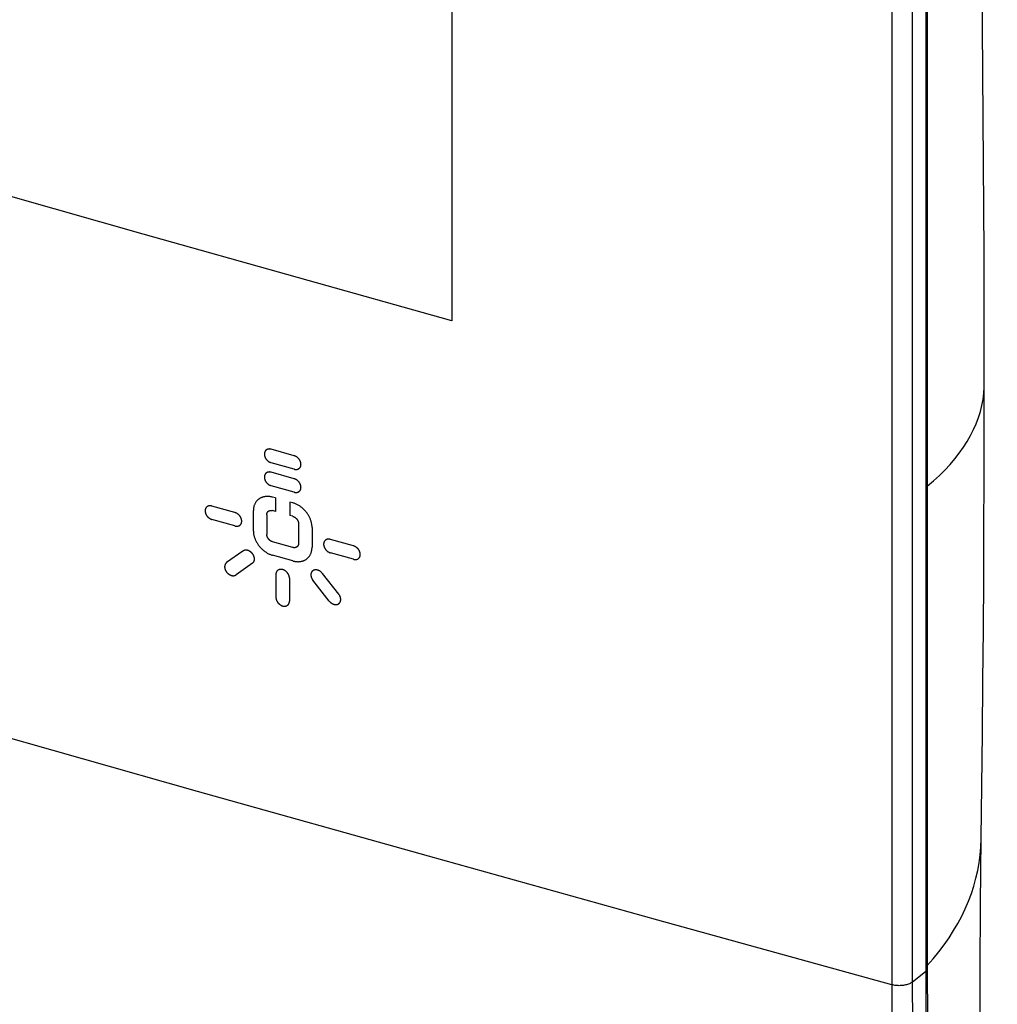
# Model space of a CAD drawing. Units: millimetres. Extents: x -67 to 63, y -85 to 81.
# Drawn here: x 18 to 63, y -45 to 0 of the extents above; entities that cross this region are included whole.
import ezdxf

# ---------------------------------------------------------------- set-up
doc = ezdxf.new("R2010")
doc.units = ezdxf.units.MM
doc.header["$LTSCALE"] = 16.335
doc.layers.get('0').update_dxf_attribs({"linetype": 'CONTINUOUS'})
for name, color, linetype in [('ASSI', 7, 'CONTINUOUS'), ('CURVE', 7, 'CONTINUOUS'), ('SMUSSO', 7, 'CONTINUOUS'), ('SUPERFICI', 7, 'CONTINUOUS')]:
    doc.layers.add(name, color=color, linetype=linetype)

msp = doc.modelspace()

# ---------------------------------------------------------------- linework, layer by layer
at = {"color": 7, "linetype": 'CONTINUOUS'}
for p, q in [((37.989, 33.449), (37.989, -14.061)), ((30.877, -20.154), (29.834, -19.86)), ((30.877, -20.76), (29.834, -20.466)), ((30.877, -21.193), (29.834, -20.899)), ((30.877, -21.799), (29.834, -21.505)), ((30.029, -22.061), (29.901, -22.025)), ((30.029, -22.061), (30.029, -22.667)), ((28.2, -22.719), (27.157, -22.425)), ((29.029, -22.646), (29.029, -23.537)), ((30.029, -22.667), (29.901, -22.631)), ((30.81, -22.281), (30.683, -22.245)), ((30.683, -22.245), (30.683, -22.851)), ((28.2, -23.325), (27.157, -23.031)), ((29.639, -22.817), (29.639, -23.708)), ((30.81, -22.887), (30.683, -22.851)), ((31.072, -23.221), (31.072, -24.112)), ((31.682, -23.392), (31.682, -24.283)), ((33.555, -24.225), (32.511, -23.932)), ((28.56, -24.456), (27.823, -24.982)), ((30.81, -24.298), (29.901, -24.042)), ((30.81, -24.904), (29.901, -24.648)), ((33.555, -24.831), (32.511, -24.538)), ((28.992, -25.007), (28.254, -25.532)), ((30.05, -25.513), (30.05, -26.55)), ((30.66, -25.684), (30.66, -26.721)), ((32.457, -26.715), (31.719, -25.774)), ((32.888, -26.407), (32.15, -25.467))]:
    msp.add_line(p, q, dxfattribs=at)
for points in [[(37.989, -14.061), (24.049, -10.143), (10.119, -6.185), (-3.749, -2.203), (-17.606, 1.819), (-31.401, 5.864), (-45.184, 9.949)], [(29.834, -19.86), (29.823, -19.857), (29.812, -19.855), (29.801, -19.852), (29.79, -19.851), (29.778, -19.849), (29.767, -19.849), (29.756, -19.848), (29.746, -19.848), (29.735, -19.849), (29.725, -19.849), (29.714, -19.851), (29.704, -19.852), (29.694, -19.855), (29.684, -19.857), (29.674, -19.86), (29.665, -19.863), (29.655, -19.867), (29.646, -19.871), (29.637, -19.876), (29.629, -19.881), (29.62, -19.887), (29.612, -19.892), (29.605, -19.899), (29.597, -19.905), (29.59, -19.913), (29.583, -19.92), (29.577, -19.928), (29.57, -19.936), (29.565, -19.945), (29.56, -19.954), (29.555, -19.963), (29.55, -19.972), (29.546, -19.982), (29.542, -19.992), (29.539, -20.002), (29.537, -20.012), (29.534, -20.023), (29.532, -20.034), (29.531, -20.045), (29.53, -20.056), (29.529, -20.066), (29.529, -20.077), (29.529, -20.089), (29.53, -20.101), (29.531, -20.112), (29.532, -20.124), (29.534, -20.136), (29.537, -20.147), (29.54, -20.16), (29.543, -20.172), (29.547, -20.184), (29.551, -20.196), (29.555, -20.208), (29.56, -20.219), (29.566, -20.231), (29.571, -20.243), (29.577, -20.255), (29.584, -20.266), (29.591, -20.277), (29.598, -20.288), (29.607, -20.301), (29.616, -20.314), (29.626, -20.326), (29.636, -20.338), (29.646, -20.349), (29.657, -20.36), (29.668, -20.371), (29.68, -20.381), (29.691, -20.391), (29.704, -20.4), (29.714, -20.408), (29.724, -20.415), (29.734, -20.422), (29.745, -20.428), (29.756, -20.434), (29.767, -20.44), (29.778, -20.445), (29.789, -20.45), (29.8, -20.455), (29.811, -20.459), (29.823, -20.463), (29.834, -20.466)], [(30.877, -20.76), (30.888, -20.763), (30.899, -20.765), (30.911, -20.767), (30.922, -20.769), (30.933, -20.77), (30.944, -20.771), (30.955, -20.772), (30.966, -20.772), (30.976, -20.771), (30.987, -20.77), (30.997, -20.769), (31.008, -20.767), (31.018, -20.765), (31.028, -20.763), (31.037, -20.76), (31.047, -20.757), (31.056, -20.753), (31.065, -20.748), (31.074, -20.744), (31.083, -20.739), (31.091, -20.733), (31.099, -20.727), (31.107, -20.721), (31.114, -20.714), (31.122, -20.707), (31.128, -20.7), (31.135, -20.692), (31.141, -20.684), (31.147, -20.675), (31.152, -20.666), (31.157, -20.657), (31.161, -20.647), (31.166, -20.638), (31.169, -20.628), (31.172, -20.618), (31.175, -20.607), (31.177, -20.597), (31.179, -20.586), (31.181, -20.575), (31.182, -20.564), (31.182, -20.553), (31.183, -20.542), (31.182, -20.531), (31.182, -20.519), (31.181, -20.507), (31.179, -20.496), (31.177, -20.484), (31.175, -20.473), (31.172, -20.46), (31.169, -20.448), (31.165, -20.436), (31.161, -20.424), (31.156, -20.412), (31.151, -20.4), (31.146, -20.388), (31.14, -20.377), (31.134, -20.365), (31.128, -20.354), (31.121, -20.342), (31.114, -20.331), (31.105, -20.319), (31.096, -20.306), (31.086, -20.294), (31.076, -20.282), (31.065, -20.271), (31.054, -20.26), (31.043, -20.249), (31.032, -20.239), (31.02, -20.229), (31.008, -20.219), (30.998, -20.212), (30.987, -20.205), (30.977, -20.198), (30.966, -20.192), (30.955, -20.186), (30.944, -20.18), (30.934, -20.175), (30.923, -20.17), (30.911, -20.165), (30.9, -20.161), (30.889, -20.157), (30.877, -20.154)], [(29.834, -20.899), (29.823, -20.896), (29.812, -20.894), (29.801, -20.892), (29.79, -20.89), (29.778, -20.889), (29.767, -20.888), (29.756, -20.887), (29.746, -20.887), (29.735, -20.888), (29.725, -20.889), (29.714, -20.89), (29.704, -20.892), (29.694, -20.894), (29.684, -20.896), (29.674, -20.899), (29.665, -20.903), (29.655, -20.906), (29.646, -20.911), (29.637, -20.915), (29.629, -20.92), (29.62, -20.926), (29.612, -20.932), (29.605, -20.938), (29.597, -20.945), (29.59, -20.952), (29.583, -20.959), (29.577, -20.967), (29.57, -20.976), (29.565, -20.984), (29.56, -20.993), (29.555, -21.002), (29.55, -21.012), (29.546, -21.021), (29.542, -21.031), (29.539, -21.041), (29.537, -21.052), (29.534, -21.062), (29.532, -21.073), (29.531, -21.084), (29.53, -21.095), (29.529, -21.106), (29.529, -21.117), (29.529, -21.128), (29.53, -21.14), (29.531, -21.152), (29.532, -21.163), (29.534, -21.175), (29.537, -21.186), (29.54, -21.199), (29.543, -21.211), (29.547, -21.223), (29.551, -21.235), (29.555, -21.247), (29.56, -21.259), (29.566, -21.271), (29.571, -21.282), (29.577, -21.294), (29.584, -21.305), (29.591, -21.317), (29.598, -21.328), (29.607, -21.34), (29.616, -21.353), (29.626, -21.365), (29.636, -21.377), (29.646, -21.388), (29.657, -21.399), (29.668, -21.41), (29.68, -21.42), (29.691, -21.43), (29.704, -21.44), (29.714, -21.447), (29.724, -21.454), (29.734, -21.461), (29.745, -21.467), (29.756, -21.473), (29.767, -21.479), (29.778, -21.485), (29.789, -21.489), (29.8, -21.494), (29.811, -21.498), (29.823, -21.502), (29.834, -21.505)], [(30.877, -21.799), (30.888, -21.802), (30.899, -21.805), (30.911, -21.807), (30.922, -21.808), (30.933, -21.81), (30.944, -21.811), (30.955, -21.811), (30.966, -21.811), (30.976, -21.811), (30.987, -21.81), (30.997, -21.808), (31.008, -21.807), (31.018, -21.805), (31.028, -21.802), (31.037, -21.799), (31.047, -21.796), (31.056, -21.792), (31.065, -21.788), (31.074, -21.783), (31.083, -21.778), (31.091, -21.772), (31.099, -21.767), (31.107, -21.76), (31.114, -21.754), (31.122, -21.747), (31.128, -21.739), (31.135, -21.731), (31.141, -21.723), (31.147, -21.714), (31.152, -21.705), (31.157, -21.696), (31.161, -21.687), (31.166, -21.677), (31.169, -21.667), (31.172, -21.657), (31.175, -21.647), (31.177, -21.636), (31.179, -21.625), (31.181, -21.614), (31.182, -21.603), (31.182, -21.593), (31.183, -21.582), (31.182, -21.57), (31.182, -21.558), (31.181, -21.547), (31.179, -21.535), (31.177, -21.523), (31.175, -21.512), (31.172, -21.5), (31.169, -21.487), (31.165, -21.475), (31.161, -21.463), (31.156, -21.451), (31.151, -21.44), (31.146, -21.428), (31.14, -21.416), (31.134, -21.404), (31.128, -21.393), (31.121, -21.382), (31.114, -21.371), (31.105, -21.358), (31.096, -21.345), (31.086, -21.333), (31.076, -21.321), (31.065, -21.31), (31.054, -21.299), (31.043, -21.288), (31.032, -21.278), (31.02, -21.268), (31.008, -21.259), (30.998, -21.251), (30.987, -21.244), (30.977, -21.237), (30.966, -21.231), (30.955, -21.225), (30.944, -21.219), (30.934, -21.214), (30.923, -21.209), (30.911, -21.204), (30.9, -21.2), (30.889, -21.196), (30.877, -21.193)], [(29.901, -22.025), (29.876, -22.018), (29.851, -22.012), (29.826, -22.007), (29.801, -22.002), (29.775, -21.998), (29.75, -21.995), (29.725, -21.993), (29.701, -21.992), (29.677, -21.991), (29.652, -21.991), (29.628, -21.992), (29.604, -21.993), (29.58, -21.995), (29.557, -21.998), (29.534, -22.002), (29.511, -22.006), (29.489, -22.012), (29.466, -22.018), (29.445, -22.024), (29.424, -22.032), (29.403, -22.04), (29.382, -22.049), (29.362, -22.059), (29.342, -22.069), (29.325, -22.079), (29.309, -22.089), (29.293, -22.099), (29.278, -22.11), (29.262, -22.122), (29.248, -22.134), (29.233, -22.146), (29.217, -22.161), (29.202, -22.177), (29.187, -22.193), (29.173, -22.21), (29.159, -22.227), (29.146, -22.245), (29.134, -22.264), (29.122, -22.283), (29.111, -22.303), (29.101, -22.323), (29.091, -22.343), (29.082, -22.364), (29.074, -22.385), (29.066, -22.407), (29.059, -22.43), (29.053, -22.453), (29.047, -22.476), (29.043, -22.499), (29.038, -22.523), (29.035, -22.548), (29.033, -22.572), (29.031, -22.597), (29.03, -22.621), (29.029, -22.646)], [(27.157, -22.425), (27.146, -22.422), (27.135, -22.419), (27.124, -22.417), (27.113, -22.416), (27.102, -22.414), (27.09, -22.413), (27.08, -22.413), (27.069, -22.413), (27.058, -22.413), (27.048, -22.414), (27.037, -22.415), (27.027, -22.417), (27.017, -22.419), (27.007, -22.422), (26.997, -22.425), (26.988, -22.428), (26.979, -22.432), (26.969, -22.436), (26.961, -22.441), (26.952, -22.446), (26.944, -22.451), (26.936, -22.457), (26.928, -22.463), (26.92, -22.47), (26.913, -22.477), (26.906, -22.485), (26.9, -22.493), (26.894, -22.501), (26.888, -22.51), (26.883, -22.518), (26.878, -22.528), (26.873, -22.537), (26.869, -22.547), (26.866, -22.557), (26.863, -22.567), (26.86, -22.577), (26.857, -22.588), (26.856, -22.599), (26.854, -22.609), (26.853, -22.62), (26.852, -22.631), (26.852, -22.642), (26.852, -22.654), (26.853, -22.666), (26.854, -22.677), (26.856, -22.689), (26.858, -22.7), (26.86, -22.712), (26.863, -22.724), (26.866, -22.737), (26.87, -22.749), (26.874, -22.761), (26.879, -22.773), (26.883, -22.784), (26.889, -22.796), (26.895, -22.808), (26.901, -22.82), (26.907, -22.831), (26.914, -22.842), (26.921, -22.853), (26.93, -22.866), (26.939, -22.878), (26.949, -22.891), (26.959, -22.903), (26.97, -22.914), (26.98, -22.925), (26.991, -22.936), (27.003, -22.946), (27.015, -22.956), (27.027, -22.965), (27.037, -22.973), (27.047, -22.98), (27.058, -22.986), (27.068, -22.993), (27.079, -22.999), (27.09, -23.005), (27.101, -23.01), (27.112, -23.015), (27.123, -23.02), (27.134, -23.024), (27.146, -23.028), (27.157, -23.031)], [(29.639, -22.817), (29.639, -22.81), (29.64, -22.803), (29.64, -22.796), (29.641, -22.789), (29.642, -22.782), (29.643, -22.775), (29.644, -22.768), (29.646, -22.761), (29.648, -22.755), (29.649, -22.748), (29.652, -22.742), (29.654, -22.736), (29.656, -22.73), (29.659, -22.724), (29.662, -22.718), (29.665, -22.712), (29.668, -22.706), (29.672, -22.701), (29.675, -22.696), (29.679, -22.69), (29.683, -22.686), (29.687, -22.681), (29.692, -22.676), (29.696, -22.672), (29.701, -22.667), (29.706, -22.663), (29.711, -22.659), (29.716, -22.655), (29.721, -22.651), (29.727, -22.648), (29.732, -22.645), (29.738, -22.642), (29.744, -22.639), (29.75, -22.636), (29.756, -22.634), (29.762, -22.632), (29.768, -22.63), (29.775, -22.628), (29.781, -22.626), (29.788, -22.625), (29.794, -22.624), (29.801, -22.623), (29.808, -22.622), (29.815, -22.621), (29.822, -22.621), (29.829, -22.621), (29.836, -22.621), (29.842, -22.621), (29.85, -22.622), (29.857, -22.622), (29.865, -22.623), (29.872, -22.624), (29.879, -22.626), (29.887, -22.627), (29.894, -22.629), (29.901, -22.631)], [(31.682, -23.392), (31.682, -23.361), (31.68, -23.33), (31.678, -23.299), (31.674, -23.269), (31.669, -23.238), (31.663, -23.206), (31.656, -23.174), (31.648, -23.143), (31.639, -23.111), (31.63, -23.08), (31.619, -23.049), (31.607, -23.018), (31.594, -22.987), (31.58, -22.956), (31.566, -22.926), (31.55, -22.896), (31.533, -22.866), (31.516, -22.836), (31.498, -22.807), (31.479, -22.778), (31.459, -22.75), (31.438, -22.722), (31.416, -22.694), (31.394, -22.667), (31.371, -22.641), (31.347, -22.615), (31.323, -22.59), (31.298, -22.566), (31.273, -22.542), (31.246, -22.519), (31.22, -22.498), (31.193, -22.476), (31.166, -22.456), (31.138, -22.436), (31.109, -22.417), (31.081, -22.4), (31.052, -22.382), (31.022, -22.366), (30.992, -22.351), (30.962, -22.337), (30.932, -22.324), (30.902, -22.311), (30.872, -22.3), (30.841, -22.29), (30.81, -22.281)], [(28.2, -23.325), (28.211, -23.328), (28.222, -23.331), (28.233, -23.333), (28.244, -23.334), (28.256, -23.336), (28.267, -23.337), (28.278, -23.337), (28.288, -23.337), (28.299, -23.337), (28.309, -23.336), (28.32, -23.335), (28.33, -23.333), (28.34, -23.331), (28.35, -23.328), (28.36, -23.325), (28.369, -23.322), (28.379, -23.318), (28.388, -23.314), (28.397, -23.309), (28.405, -23.304), (28.414, -23.299), (28.422, -23.293), (28.429, -23.287), (28.437, -23.28), (28.444, -23.273), (28.451, -23.265), (28.457, -23.257), (28.463, -23.249), (28.469, -23.24), (28.474, -23.232), (28.479, -23.222), (28.484, -23.213), (28.488, -23.203), (28.492, -23.193), (28.495, -23.183), (28.497, -23.173), (28.5, -23.162), (28.502, -23.151), (28.503, -23.141), (28.504, -23.13), (28.505, -23.119), (28.505, -23.108), (28.505, -23.096), (28.504, -23.084), (28.503, -23.073), (28.501, -23.061), (28.5, -23.05), (28.497, -23.038), (28.494, -23.026), (28.491, -23.014), (28.487, -23.001), (28.483, -22.989), (28.479, -22.978), (28.474, -22.966), (28.468, -22.954), (28.463, -22.942), (28.457, -22.93), (28.45, -22.919), (28.443, -22.908), (28.436, -22.897), (28.427, -22.884), (28.418, -22.872), (28.408, -22.859), (28.398, -22.848), (28.388, -22.836), (28.377, -22.825), (28.366, -22.814), (28.354, -22.804), (28.343, -22.794), (28.33, -22.785), (28.32, -22.777), (28.31, -22.77), (28.3, -22.764), (28.289, -22.757), (28.278, -22.751), (28.267, -22.745), (28.256, -22.74), (28.245, -22.735), (28.234, -22.73), (28.223, -22.726), (28.212, -22.722), (28.2, -22.719)], [(30.81, -22.887), (30.819, -22.89), (30.828, -22.892), (30.836, -22.895), (30.844, -22.899), (30.853, -22.902), (30.861, -22.906), (30.869, -22.91), (30.877, -22.914), (30.885, -22.919), (30.893, -22.924), (30.901, -22.929), (30.909, -22.934), (30.917, -22.939), (30.924, -22.945), (30.933, -22.952), (30.941, -22.959), (30.95, -22.966), (30.958, -22.974), (30.966, -22.981), (30.973, -22.989), (30.981, -22.998), (30.988, -23.006), (30.995, -23.015), (31.002, -23.024), (31.009, -23.033), (31.015, -23.043), (31.021, -23.052), (31.027, -23.061), (31.032, -23.071), (31.037, -23.081), (31.042, -23.091), (31.046, -23.101), (31.05, -23.109), (31.053, -23.117), (31.056, -23.126), (31.059, -23.134), (31.061, -23.143), (31.064, -23.152), (31.066, -23.16), (31.067, -23.169), (31.069, -23.177), (31.07, -23.186), (31.071, -23.195), (31.072, -23.203), (31.072, -23.212), (31.072, -23.221)], [(29.029, -23.537), (29.03, -23.568), (29.031, -23.598), (29.034, -23.629), (29.038, -23.66), (29.043, -23.691), (29.048, -23.723), (29.055, -23.754), (29.063, -23.786), (29.072, -23.817), (29.082, -23.848), (29.093, -23.88), (29.105, -23.911), (29.118, -23.942), (29.131, -23.972), (29.146, -24.002), (29.162, -24.033), (29.178, -24.063), (29.196, -24.093), (29.214, -24.122), (29.233, -24.15), (29.253, -24.179), (29.274, -24.207), (29.296, -24.235), (29.318, -24.262), (29.341, -24.288), (29.365, -24.314), (29.389, -24.339), (29.414, -24.363), (29.439, -24.387), (29.465, -24.41), (29.492, -24.432), (29.518, -24.453), (29.546, -24.473), (29.574, -24.493), (29.602, -24.512), (29.631, -24.53), (29.66, -24.547), (29.69, -24.563), (29.72, -24.578), (29.75, -24.593), (29.779, -24.606), (29.809, -24.618), (29.84, -24.629), (29.87, -24.639), (29.901, -24.648)], [(29.901, -24.042), (29.892, -24.039), (29.884, -24.037), (29.875, -24.034), (29.867, -24.03), (29.859, -24.027), (29.85, -24.023), (29.842, -24.019), (29.834, -24.015), (29.826, -24.01), (29.818, -24.005), (29.81, -24), (29.802, -23.995), (29.795, -23.99), (29.787, -23.984), (29.779, -23.977), (29.77, -23.97), (29.762, -23.963), (29.754, -23.955), (29.746, -23.948), (29.738, -23.94), (29.73, -23.931), (29.723, -23.923), (29.716, -23.914), (29.709, -23.905), (29.703, -23.896), (29.696, -23.886), (29.69, -23.877), (29.685, -23.868), (29.679, -23.858), (29.674, -23.848), (29.67, -23.838), (29.665, -23.828), (29.662, -23.82), (29.658, -23.812), (29.656, -23.803), (29.653, -23.795), (29.65, -23.786), (29.648, -23.777), (29.646, -23.769), (29.644, -23.76), (29.643, -23.752), (29.641, -23.743), (29.641, -23.734), (29.64, -23.726), (29.639, -23.717), (29.639, -23.708)], [(32.511, -23.932), (32.5, -23.929), (32.489, -23.927), (32.477, -23.924), (32.466, -23.923), (32.455, -23.921), (32.444, -23.921), (32.433, -23.92), (32.422, -23.92), (32.412, -23.921), (32.401, -23.921), (32.391, -23.923), (32.38, -23.924), (32.37, -23.926), (32.36, -23.929), (32.351, -23.932), (32.341, -23.935), (32.332, -23.939), (32.323, -23.943), (32.314, -23.948), (32.305, -23.953), (32.297, -23.959), (32.289, -23.964), (32.281, -23.971), (32.274, -23.977), (32.267, -23.985), (32.26, -23.992), (32.253, -24), (32.247, -24.008), (32.241, -24.017), (32.236, -24.026), (32.231, -24.035), (32.227, -24.045), (32.223, -24.054), (32.219, -24.064), (32.216, -24.074), (32.213, -24.084), (32.211, -24.095), (32.209, -24.106), (32.207, -24.117), (32.206, -24.128), (32.206, -24.139), (32.205, -24.149), (32.206, -24.161), (32.206, -24.173), (32.207, -24.185), (32.209, -24.196), (32.211, -24.208), (32.213, -24.219), (32.216, -24.232), (32.219, -24.244), (32.223, -24.256), (32.227, -24.268), (32.232, -24.28), (32.237, -24.292), (32.242, -24.303), (32.248, -24.315), (32.254, -24.327), (32.26, -24.338), (32.267, -24.349), (32.274, -24.36), (32.283, -24.373), (32.293, -24.386), (32.302, -24.398), (32.312, -24.41), (32.323, -24.421), (32.334, -24.432), (32.345, -24.443), (32.356, -24.453), (32.368, -24.463), (32.38, -24.472), (32.39, -24.48), (32.401, -24.487), (32.411, -24.494), (32.422, -24.5), (32.433, -24.506), (32.444, -24.512), (32.455, -24.517), (32.465, -24.522), (32.477, -24.527), (32.488, -24.531), (32.499, -24.535), (32.511, -24.538)], [(28.992, -25.007), (28.999, -25.001), (29.007, -24.994), (29.014, -24.988), (29.021, -24.981), (29.027, -24.974), (29.034, -24.966), (29.039, -24.958), (29.045, -24.95), (29.05, -24.941), (29.055, -24.933), (29.059, -24.924), (29.063, -24.914), (29.067, -24.905), (29.07, -24.895), (29.073, -24.885), (29.075, -24.874), (29.077, -24.864), (29.079, -24.854), (29.08, -24.842), (29.081, -24.831), (29.081, -24.82), (29.081, -24.808), (29.08, -24.797), (29.079, -24.786), (29.078, -24.773), (29.076, -24.761), (29.073, -24.749), (29.071, -24.737), (29.068, -24.725), (29.064, -24.713), (29.059, -24.699), (29.054, -24.684), (29.047, -24.67), (29.041, -24.656), (29.034, -24.642), (29.026, -24.629), (29.018, -24.616), (29.01, -24.603), (29.001, -24.59), (28.991, -24.578), (28.982, -24.566), (28.971, -24.554), (28.96, -24.542), (28.949, -24.531), (28.938, -24.52), (28.926, -24.51), (28.914, -24.5), (28.901, -24.49), (28.888, -24.481), (28.875, -24.472), (28.861, -24.465), (28.848, -24.457), (28.834, -24.45), (28.821, -24.444), (28.806, -24.438), (28.795, -24.434), (28.784, -24.431), (28.773, -24.428), (28.762, -24.425), (28.75, -24.422), (28.739, -24.42), (28.728, -24.419), (28.717, -24.417), (28.706, -24.417), (28.695, -24.416), (28.684, -24.417), (28.673, -24.417), (28.663, -24.418), (28.653, -24.419), (28.643, -24.421), (28.633, -24.424), (28.623, -24.426), (28.613, -24.429), (28.604, -24.433), (28.594, -24.437), (28.586, -24.441), (28.577, -24.446), (28.568, -24.451), (28.56, -24.456)], [(31.072, -24.112), (31.072, -24.119), (31.072, -24.126), (31.071, -24.133), (31.071, -24.14), (31.07, -24.147), (31.069, -24.154), (31.067, -24.161), (31.066, -24.168), (31.064, -24.174), (31.062, -24.181), (31.06, -24.187), (31.058, -24.193), (31.055, -24.199), (31.052, -24.205), (31.049, -24.211), (31.046, -24.217), (31.043, -24.223), (31.04, -24.228), (31.036, -24.233), (31.032, -24.239), (31.028, -24.243), (31.024, -24.248), (31.02, -24.253), (31.015, -24.257), (31.011, -24.262), (31.006, -24.266), (31.001, -24.27), (30.996, -24.274), (30.99, -24.278), (30.985, -24.281), (30.979, -24.284), (30.974, -24.287), (30.968, -24.29), (30.962, -24.293), (30.956, -24.295), (30.949, -24.297), (30.943, -24.299), (30.937, -24.301), (30.93, -24.303), (30.924, -24.304), (30.917, -24.305), (30.91, -24.306), (30.903, -24.307), (30.897, -24.308), (30.89, -24.308), (30.883, -24.308), (30.876, -24.308), (30.869, -24.308), (30.862, -24.307), (30.854, -24.307), (30.847, -24.306), (30.839, -24.305), (30.832, -24.303), (30.825, -24.302), (30.818, -24.3), (30.81, -24.298)], [(30.81, -24.904), (30.835, -24.911), (30.86, -24.917), (30.886, -24.922), (30.911, -24.927), (30.936, -24.931), (30.962, -24.934), (30.986, -24.936), (31.011, -24.937), (31.036, -24.938), (31.06, -24.938), (31.085, -24.937), (31.109, -24.936), (31.133, -24.934), (31.156, -24.931), (31.179, -24.927), (31.201, -24.922), (31.224, -24.917), (31.246, -24.911), (31.268, -24.904), (31.289, -24.897), (31.31, -24.888), (31.331, -24.88), (31.351, -24.87), (31.371, -24.859), (31.39, -24.848), (31.409, -24.836), (31.427, -24.824), (31.445, -24.811), (31.462, -24.797), (31.479, -24.782), (31.495, -24.767), (31.51, -24.752), (31.525, -24.735), (31.539, -24.719), (31.553, -24.701), (31.566, -24.683), (31.578, -24.665), (31.59, -24.646), (31.601, -24.626), (31.611, -24.606), (31.621, -24.586), (31.63, -24.565), (31.638, -24.543), (31.646, -24.521), (31.653, -24.499), (31.659, -24.476), (31.664, -24.453), (31.669, -24.43), (31.673, -24.406), (31.677, -24.381), (31.679, -24.357), (31.681, -24.332), (31.682, -24.308), (31.682, -24.283)], [(33.555, -24.831), (33.566, -24.834), (33.577, -24.837), (33.588, -24.839), (33.599, -24.841), (33.61, -24.842), (33.622, -24.843), (33.632, -24.843), (33.643, -24.843), (33.653, -24.843), (33.664, -24.842), (33.675, -24.841), (33.685, -24.839), (33.695, -24.837), (33.705, -24.834), (33.715, -24.831), (33.724, -24.828), (33.733, -24.824), (33.743, -24.82), (33.751, -24.815), (33.76, -24.81), (33.768, -24.805), (33.776, -24.799), (33.784, -24.793), (33.792, -24.786), (33.799, -24.779), (33.806, -24.771), (33.812, -24.763), (33.818, -24.755), (33.824, -24.746), (33.829, -24.738), (33.834, -24.728), (33.839, -24.719), (33.843, -24.709), (33.846, -24.699), (33.85, -24.689), (33.852, -24.679), (33.855, -24.668), (33.857, -24.657), (33.858, -24.646), (33.859, -24.636), (33.86, -24.625), (33.86, -24.614), (33.86, -24.602), (33.859, -24.59), (33.858, -24.579), (33.856, -24.567), (33.854, -24.556), (33.852, -24.544), (33.849, -24.532), (33.846, -24.519), (33.842, -24.507), (33.838, -24.495), (33.834, -24.483), (33.829, -24.472), (33.823, -24.46), (33.818, -24.448), (33.811, -24.436), (33.805, -24.425), (33.798, -24.414), (33.791, -24.403), (33.782, -24.39), (33.773, -24.378), (33.763, -24.365), (33.753, -24.354), (33.742, -24.342), (33.732, -24.331), (33.721, -24.32), (33.709, -24.31), (33.697, -24.3), (33.685, -24.291), (33.675, -24.284), (33.665, -24.276), (33.654, -24.27), (33.644, -24.263), (33.633, -24.257), (33.622, -24.251), (33.611, -24.246), (33.6, -24.241), (33.589, -24.237), (33.577, -24.232), (33.566, -24.229), (33.555, -24.225)], [(27.823, -24.982), (27.815, -24.988), (27.807, -24.994), (27.8, -25), (27.793, -25.007), (27.787, -25.014), (27.781, -25.022), (27.775, -25.03), (27.769, -25.038), (27.764, -25.047), (27.759, -25.056), (27.755, -25.065), (27.751, -25.074), (27.748, -25.084), (27.744, -25.094), (27.742, -25.104), (27.739, -25.114), (27.737, -25.124), (27.736, -25.135), (27.734, -25.146), (27.734, -25.157), (27.733, -25.169), (27.734, -25.18), (27.734, -25.191), (27.735, -25.202), (27.736, -25.215), (27.738, -25.227), (27.741, -25.239), (27.744, -25.251), (27.747, -25.263), (27.75, -25.275), (27.755, -25.289), (27.761, -25.304), (27.767, -25.318), (27.773, -25.332), (27.78, -25.346), (27.788, -25.359), (27.796, -25.372), (27.805, -25.385), (27.813, -25.398), (27.823, -25.41), (27.833, -25.423), (27.843, -25.435), (27.854, -25.446), (27.865, -25.457), (27.876, -25.468), (27.888, -25.478), (27.901, -25.488), (27.913, -25.498), (27.926, -25.507), (27.94, -25.516), (27.953, -25.524), (27.966, -25.531), (27.98, -25.538), (27.994, -25.544), (28.008, -25.55), (28.019, -25.554), (28.03, -25.557), (28.041, -25.561), (28.053, -25.564), (28.064, -25.566), (28.076, -25.568), (28.086, -25.57), (28.097, -25.571), (28.108, -25.572), (28.119, -25.572), (28.13, -25.572), (28.141, -25.571), (28.151, -25.57), (28.161, -25.569), (28.172, -25.567), (28.182, -25.565), (28.192, -25.562), (28.201, -25.559), (28.211, -25.555), (28.22, -25.552), (28.229, -25.547), (28.237, -25.543), (28.246, -25.537), (28.254, -25.532)], [(30.66, -25.684), (30.66, -25.673), (30.659, -25.662), (30.658, -25.65), (30.657, -25.639), (30.655, -25.627), (30.653, -25.616), (30.65, -25.604), (30.647, -25.592), (30.643, -25.581), (30.639, -25.569), (30.635, -25.558), (30.631, -25.547), (30.625, -25.533), (30.618, -25.519), (30.611, -25.506), (30.603, -25.493), (30.595, -25.48), (30.587, -25.467), (30.577, -25.454), (30.568, -25.441), (30.558, -25.429), (30.547, -25.418), (30.536, -25.406), (30.525, -25.395), (30.513, -25.384), (30.501, -25.373), (30.488, -25.363), (30.478, -25.356), (30.467, -25.348), (30.456, -25.341), (30.445, -25.334), (30.434, -25.328), (30.422, -25.322), (30.411, -25.317), (30.4, -25.312), (30.389, -25.307), (30.378, -25.303), (30.366, -25.299), (30.355, -25.296), (30.344, -25.293), (30.332, -25.29), (30.321, -25.288), (30.31, -25.286), (30.298, -25.285), (30.287, -25.284), (30.276, -25.284), (30.265, -25.284), (30.254, -25.284), (30.242, -25.285), (30.232, -25.287), (30.221, -25.289), (30.21, -25.291), (30.2, -25.294), (30.19, -25.297), (30.181, -25.301), (30.171, -25.305), (30.162, -25.31), (30.153, -25.314), (30.145, -25.32), (30.137, -25.325), (30.129, -25.331), (30.122, -25.338), (30.114, -25.344), (30.108, -25.352), (30.101, -25.359), (30.095, -25.367), (30.089, -25.375), (30.084, -25.383), (30.079, -25.391), (30.074, -25.401), (30.07, -25.41), (30.066, -25.419), (30.063, -25.429), (30.06, -25.439), (30.057, -25.449), (30.055, -25.459), (30.053, -25.47), (30.052, -25.48), (30.051, -25.491), (30.05, -25.502), (30.05, -25.513)], [(32.15, -25.467), (32.14, -25.455), (32.13, -25.443), (32.12, -25.432), (32.109, -25.421), (32.098, -25.41), (32.086, -25.4), (32.074, -25.39), (32.062, -25.381), (32.05, -25.372), (32.037, -25.364), (32.027, -25.357), (32.016, -25.351), (32.005, -25.345), (31.994, -25.34), (31.983, -25.335), (31.972, -25.33), (31.96, -25.326), (31.949, -25.322), (31.938, -25.318), (31.926, -25.315), (31.915, -25.312), (31.903, -25.31), (31.892, -25.308), (31.88, -25.307), (31.869, -25.306), (31.857, -25.305), (31.846, -25.305), (31.834, -25.306), (31.824, -25.307), (31.813, -25.308), (31.803, -25.31), (31.792, -25.312), (31.782, -25.315), (31.772, -25.318), (31.762, -25.322), (31.753, -25.325), (31.744, -25.33), (31.735, -25.335), (31.727, -25.34), (31.719, -25.345), (31.711, -25.351), (31.703, -25.358), (31.696, -25.364), (31.689, -25.371), (31.682, -25.379), (31.676, -25.387), (31.67, -25.395), (31.664, -25.404), (31.659, -25.413), (31.654, -25.422), (31.65, -25.431), (31.646, -25.441), (31.642, -25.451), (31.639, -25.462), (31.636, -25.472), (31.634, -25.483), (31.632, -25.494), (31.631, -25.505), (31.63, -25.516), (31.629, -25.527), (31.629, -25.538), (31.63, -25.55), (31.63, -25.561), (31.632, -25.572), (31.633, -25.584), (31.635, -25.596), (31.638, -25.607), (31.64, -25.619), (31.644, -25.63), (31.647, -25.642), (31.651, -25.653), (31.656, -25.665), (31.66, -25.676), (31.665, -25.688), (31.671, -25.699), (31.677, -25.71), (31.684, -25.723), (31.692, -25.736), (31.701, -25.749), (31.709, -25.762), (31.719, -25.774)], [(30.05, -26.55), (30.05, -26.561), (30.051, -26.573), (30.052, -26.584), (30.053, -26.596), (30.055, -26.607), (30.057, -26.618), (30.06, -26.63), (30.063, -26.642), (30.067, -26.653), (30.07, -26.665), (30.075, -26.676), (30.079, -26.688), (30.085, -26.701), (30.092, -26.715), (30.099, -26.729), (30.107, -26.742), (30.115, -26.755), (30.123, -26.768), (30.132, -26.78), (30.142, -26.793), (30.152, -26.805), (30.163, -26.817), (30.174, -26.828), (30.185, -26.84), (30.197, -26.85), (30.209, -26.861), (30.222, -26.871), (30.232, -26.879), (30.243, -26.886), (30.254, -26.893), (30.265, -26.9), (30.276, -26.906), (30.288, -26.912), (30.298, -26.918), (30.309, -26.923), (30.321, -26.927), (30.332, -26.931), (30.343, -26.935), (30.355, -26.939), (30.366, -26.942), (30.377, -26.944), (30.389, -26.946), (30.4, -26.948), (30.412, -26.949), (30.423, -26.95), (30.434, -26.951), (30.445, -26.951), (30.456, -26.95), (30.467, -26.949), (30.478, -26.948), (30.489, -26.946), (30.499, -26.943), (30.509, -26.94), (30.519, -26.937), (30.529, -26.933), (30.539, -26.929), (30.548, -26.925), (30.557, -26.92), (30.565, -26.915), (30.573, -26.909), (30.581, -26.903), (30.588, -26.897), (30.595, -26.89), (30.602, -26.883), (30.609, -26.875), (30.615, -26.868), (30.62, -26.86), (30.626, -26.851), (30.631, -26.843), (30.635, -26.834), (30.64, -26.824), (30.643, -26.815), (30.647, -26.805), (30.65, -26.796), (30.653, -26.786), (30.655, -26.775), (30.657, -26.765), (30.658, -26.754), (30.659, -26.743), (30.66, -26.732), (30.66, -26.721)], [(32.457, -26.715), (32.467, -26.727), (32.477, -26.738), (32.487, -26.75), (32.498, -26.761), (32.509, -26.771), (32.521, -26.781), (32.533, -26.791), (32.545, -26.8), (32.557, -26.809), (32.57, -26.817), (32.58, -26.824), (32.591, -26.83), (32.602, -26.836), (32.613, -26.841), (32.624, -26.846), (32.635, -26.851), (32.647, -26.856), (32.658, -26.859), (32.669, -26.863), (32.681, -26.866), (32.692, -26.869), (32.704, -26.871), (32.715, -26.873), (32.727, -26.874), (32.738, -26.875), (32.75, -26.876), (32.761, -26.876), (32.773, -26.875), (32.783, -26.874), (32.794, -26.873), (32.804, -26.871), (32.815, -26.869), (32.825, -26.866), (32.835, -26.863), (32.845, -26.859), (32.854, -26.856), (32.863, -26.851), (32.872, -26.846), (32.88, -26.841), (32.888, -26.836), (32.896, -26.83), (32.904, -26.823), (32.911, -26.817), (32.918, -26.81), (32.925, -26.802), (32.931, -26.795), (32.937, -26.786), (32.943, -26.777), (32.948, -26.768), (32.953, -26.759), (32.957, -26.75), (32.961, -26.74), (32.965, -26.73), (32.968, -26.719), (32.971, -26.709), (32.973, -26.698), (32.975, -26.687), (32.976, -26.677), (32.977, -26.665), (32.978, -26.654), (32.978, -26.643), (32.977, -26.631), (32.977, -26.62), (32.975, -26.609), (32.974, -26.597), (32.972, -26.585), (32.969, -26.574), (32.967, -26.562), (32.963, -26.551), (32.96, -26.539), (32.956, -26.528), (32.951, -26.516), (32.947, -26.505), (32.942, -26.493), (32.936, -26.482), (32.93, -26.471), (32.923, -26.458), (32.915, -26.445), (32.906, -26.432), (32.898, -26.419), (32.888, -26.407)], [(59.401, -43.442), (59.402, -44.38), (59.406, -45.316), (59.413, -46.249), (59.422, -47.178), (59.435, -48.105), (59.45, -49.028), (59.468, -49.949), (59.49, -50.866), (59.514, -51.781), (59.541, -52.693), (59.571, -53.603), (59.605, -54.509), (59.641, -55.413), (59.681, -56.313), (59.724, -57.21), (59.77, -58.104), (59.82, -58.994), (59.873, -59.881)]]:
    msp.add_lwpolyline(points, dxfattribs=at)
at = {"color": 250, "linetype": 'CONTINUOUS'}
msp.add_lwpolyline([(58.796, -43.926), (58.797, -44.552), (58.799, -45.17), (58.801, -45.781), (58.805, -46.382), (58.811, -46.975), (58.817, -47.568), (58.824, -48.166), (58.833, -48.764), (58.843, -49.359), (58.854, -49.951), (58.864, -50.465)], dxfattribs=at)
at = {"layer": 'ASSI', "color": 7, "linetype": 'CONTINUOUS'}
for p, q in [((59.401, 38.397), (59.401, -43.442)), ((59.475, 38.662), (59.475, -43.177))]:
    msp.add_line(p, q, dxfattribs=at)
at = {"layer": 'ASSI', "color": 250, "linetype": 'CONTINUOUS'}
for p, q in [((58.796, 37.914), (58.796, -43.926)), ((57.865, 37.793), (57.865, -44.047)), ((47.309, -41.13), (36.943, -38.243)), ((57.865, -44.047), (47.309, -41.13)), ((58.796, -43.926), (59.401, -43.442)), ((59.475, -43.177), (59.401, -43.157))]:
    msp.add_line(p, q, dxfattribs=at)
at = {"layer": 'ASSI', "color": 7, "linetype": 'CONTINUOUS'}
for points in [[(62.047, -16.918), (62.037, -11.001), (62.003, -4.905), (61.949, 1.305), (61.873, 7.628), (61.776, 14.063), (61.661, 20.607), (61.527, 27.259), (61.376, 34.018), (61.212, 40.813)], [(61.912, -37.427), (61.941, -35.07), (61.966, -32.68), (61.988, -30.321), (62.006, -27.996), (62.021, -25.702), (62.033, -23.44), (62.041, -21.211), (62.046, -19.013), (62.047, -16.918)], [(62.637, -69.142), (62.484, -66.954), (62.345, -64.63), (62.224, -62.232), (62.121, -59.76), (62.035, -57.214), (61.968, -54.595), (61.917, -51.904), (61.883, -49.139), (61.867, -46.303), (61.866, -43.394), (61.882, -40.412), (61.912, -37.427)], [(59.401, -43.442), (59.402, -44.38), (59.406, -45.316), (59.413, -46.249), (59.422, -47.178), (59.435, -48.105), (59.45, -49.028), (59.468, -49.949), (59.49, -50.866), (59.514, -51.781), (59.541, -52.693), (59.571, -53.603), (59.605, -54.509), (59.641, -55.413), (59.681, -56.313), (59.724, -57.21), (59.77, -58.104), (59.82, -58.994), (59.873, -59.881)], [(59.475, -43.177), (59.486, -45.751), (59.516, -48.261), (59.567, -50.707), (59.638, -53.087), (59.727, -55.403), (59.836, -57.658), (59.964, -59.852)]]:
    msp.add_lwpolyline(points, dxfattribs=at)
at = {"layer": 'ASSI', "color": 250, "linetype": 'CONTINUOUS'}
for points in [[(59.475, -21.527), (59.755, -21.288), (60.019, -21.044), (60.268, -20.797), (60.502, -20.546), (60.72, -20.291), (60.921, -20.033), (61.107, -19.772), (61.277, -19.509), (61.43, -19.243), (61.566, -18.974), (61.686, -18.704), (61.788, -18.431), (61.874, -18.158), (61.943, -17.883), (61.994, -17.607), (62.028, -17.331), (62.045, -17.054), (62.047, -16.918)], [(36.943, -38.243), (26.511, -35.314), (16.1, -32.368)], [(59.475, -43.177), (59.743, -42.873), (59.996, -42.564), (60.234, -42.249), (60.457, -41.929), (60.665, -41.605), (60.857, -41.277), (61.033, -40.946), (61.192, -40.612), (61.337, -40.275), (61.465, -39.933), (61.578, -39.588), (61.674, -39.24), (61.755, -38.889), (61.819, -38.537), (61.866, -38.182), (61.897, -37.824), (61.912, -37.466), (61.912, -37.427)], [(58.796, -43.926), (58.768, -43.947), (58.737, -43.966), (58.703, -43.985), (58.666, -44.002), (58.627, -44.019), (58.586, -44.033), (58.542, -44.046), (58.497, -44.058), (58.451, -44.067), (58.403, -44.076), (58.354, -44.082), (58.305, -44.086), (58.254, -44.089), (58.204, -44.09), (58.153, -44.089), (58.103, -44.087), (58.054, -44.082), (58.005, -44.076), (57.957, -44.068), (57.91, -44.058), (57.865, -44.047)], [(58.796, -43.926), (58.797, -44.552), (58.799, -45.17), (58.801, -45.781), (58.805, -46.382), (58.811, -46.975), (58.817, -47.568), (58.824, -48.166), (58.833, -48.764), (58.843, -49.359), (58.854, -49.951), (58.864, -50.465)], [(57.865, -44.047), (57.866, -44.735), (57.868, -45.414), (57.871, -46.085), (57.876, -46.744), (57.882, -47.395), (57.89, -48.047), (57.899, -48.704)]]:
    msp.add_lwpolyline(points, dxfattribs=at)
at = {"layer": 'CURVE', "color": 7, "linetype": 'CONTINUOUS'}
msp.add_line((59.401, 38.397), (59.401, -43.442), dxfattribs=at)
at = {"layer": 'CURVE', "color": 250, "linetype": 'CONTINUOUS'}
for p, q in [((58.796, 37.914), (58.796, -43.926)), ((57.865, 37.793), (57.865, -44.047)), ((47.309, -41.13), (36.943, -38.243)), ((57.865, -44.047), (47.309, -41.13)), ((58.796, -43.926), (59.401, -43.442))]:
    msp.add_line(p, q, dxfattribs=at)
for points in [[(36.943, -38.243), (26.511, -35.314), (16.1, -32.368)], [(58.796, -43.926), (58.768, -43.947), (58.737, -43.966), (58.703, -43.985), (58.666, -44.002), (58.627, -44.019), (58.586, -44.033), (58.542, -44.046), (58.497, -44.058), (58.451, -44.067), (58.403, -44.076), (58.354, -44.082), (58.305, -44.086), (58.254, -44.089), (58.204, -44.09), (58.153, -44.089), (58.103, -44.087), (58.054, -44.082), (58.005, -44.076), (57.957, -44.068), (57.91, -44.058), (57.865, -44.047)], [(57.865, -44.047), (57.866, -44.735), (57.868, -45.414), (57.871, -46.085), (57.876, -46.744), (57.882, -47.395), (57.89, -48.047), (57.899, -48.704)]]:
    msp.add_lwpolyline(points, dxfattribs=at)
at = {"layer": 'SMUSSO', "color": 250, "linetype": 'CONTINUOUS'}
msp.add_line((59.475, -43.177), (59.401, -43.157), dxfattribs=at)
at = {"layer": 'SUPERFICI', "color": 7, "linetype": 'CONTINUOUS'}
msp.add_line((59.475, 38.662), (59.475, -43.177), dxfattribs=at)
for points in [[(62.047, -16.918), (62.037, -11.001), (62.003, -4.905), (61.949, 1.305), (61.873, 7.628), (61.776, 14.063), (61.661, 20.607), (61.527, 27.259), (61.376, 34.018), (61.212, 40.813)], [(61.912, -37.427), (61.941, -35.07), (61.966, -32.68), (61.988, -30.321), (62.006, -27.996), (62.021, -25.702), (62.033, -23.44), (62.041, -21.211), (62.046, -19.013), (62.047, -16.918)], [(62.637, -69.142), (62.484, -66.954), (62.345, -64.63), (62.224, -62.232), (62.121, -59.76), (62.035, -57.214), (61.968, -54.595), (61.917, -51.904), (61.883, -49.139), (61.867, -46.303), (61.866, -43.394), (61.882, -40.412), (61.912, -37.427)], [(59.475, -43.177), (59.486, -45.751), (59.516, -48.261), (59.567, -50.707), (59.638, -53.087), (59.727, -55.403), (59.836, -57.658), (59.964, -59.852)]]:
    msp.add_lwpolyline(points, dxfattribs=at)
at = {"layer": 'SUPERFICI', "color": 250, "linetype": 'CONTINUOUS'}
for points in [[(59.475, -21.527), (59.755, -21.288), (60.019, -21.044), (60.268, -20.797), (60.502, -20.546), (60.72, -20.291), (60.921, -20.033), (61.107, -19.772), (61.277, -19.509), (61.43, -19.243), (61.566, -18.974), (61.686, -18.704), (61.788, -18.431), (61.874, -18.158), (61.943, -17.883), (61.994, -17.607), (62.028, -17.331), (62.045, -17.054), (62.047, -16.918)], [(59.475, -43.177), (59.743, -42.873), (59.996, -42.564), (60.234, -42.249), (60.457, -41.929), (60.665, -41.605), (60.857, -41.277), (61.033, -40.946), (61.192, -40.612), (61.337, -40.275), (61.465, -39.933), (61.578, -39.588), (61.674, -39.24), (61.755, -38.889), (61.819, -38.537), (61.866, -38.182), (61.897, -37.824), (61.912, -37.466), (61.912, -37.427)]]:
    msp.add_lwpolyline(points, dxfattribs=at)

doc.saveas('drawing.dxf')
